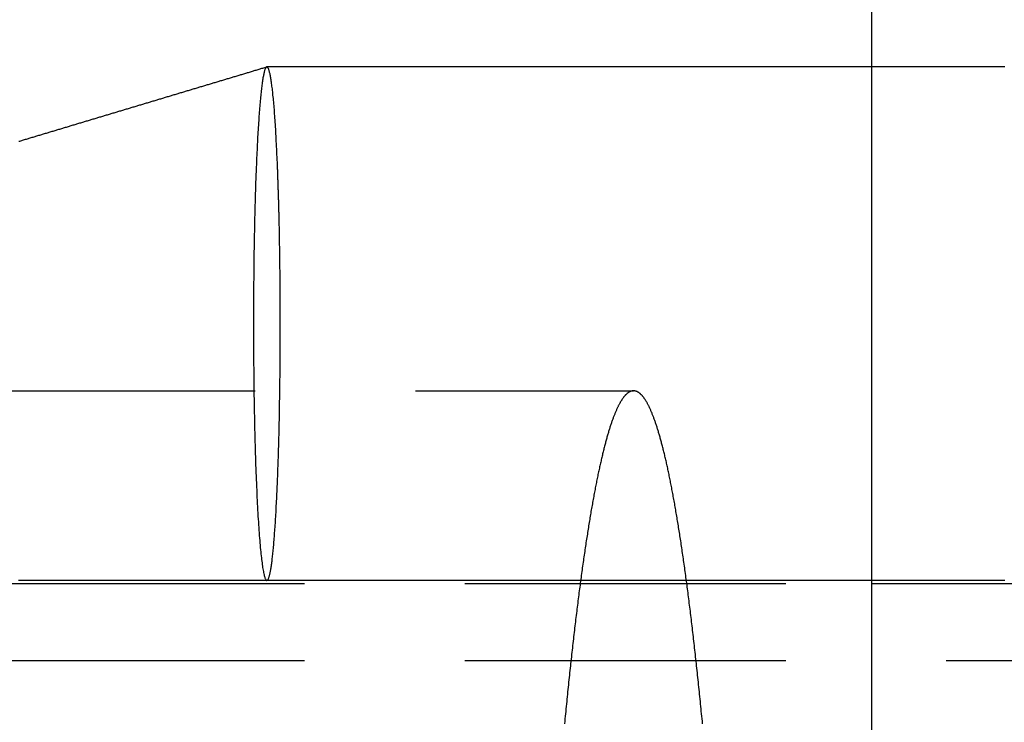
# Model space of a CAD drawing. Extents: x -110 to 306, y -537 to -17.
# Drawn here: x 194 to 210, y -373 to -362 of the extents above; entities that cross this region are included whole.
import ezdxf

# ---------------------------------------------------------------- set-up
doc = ezdxf.new("R2010")
doc.units = 0
doc.header["$LTSCALE"] = 20
doc.linetypes.add('VERDECKT', pattern=[0.375, 0.25, -0.125])
doc.layers.get('0').update_dxf_attribs({"linetype": 'CONTINUOUS'})

# ---------------------------------------------------------------- blocks, each defined once
blk = doc.blocks.new('A$C6A221A2B')
at = {"color": 3, "linetype": 'CONTINUOUS'}
for p, q in [((193.83654, 71), (193.83654, 0)), ((193.83654, 36.5), (279.57084, 36.5))]:
    blk.add_line(p, q, dxfattribs=at)
at = {"color": 1, "linetype": 'VERDECKT'}
for p, q in [((179.23067, 39.5), (190.12844, 39.5)), ((0, 36.5), (193.83654, 36.5)), ((0, 35.3), (279.56648, 35.3))]:
    blk.add_line(p, q, dxfattribs=at)
at = {"color": 3}
for points in [[(195.916, 44.5469, 0), (195.778, 44.5469, 0), (195.639, 44.5469, 0), (195.5, 44.5469, 0), (195.362, 44.5469, 0), (195.223, 44.5469, 0), (195.084, 44.5469, 0), (194.946, 44.5469, 0), (194.807, 44.5469, 0), (194.668, 44.5469, 0), (194.53, 44.5469, 0), (194.391, 44.5469, 0), (194.253, 44.5469, 0), (194.114, 44.5469, 0), (193.975, 44.5469, 0), (193.837, 44.5469, 0)], [(195.916, 36.5469, 0), (195.778, 36.5469, 0), (195.639, 36.5469, 0), (195.5, 36.5469, 0), (195.362, 36.5469, 0), (195.223, 36.5469, 0), (195.084, 36.5469, 0), (194.946, 36.5469, 0), (194.807, 36.5469, 0), (194.668, 36.5469, 0), (194.53, 36.5469, 0), (194.391, 36.5469, 0), (194.253, 36.5469, 0), (194.114, 36.5469, 0), (193.975, 36.5469, 0), (193.837, 36.5469, 0)]]:
    blk.add_polyline3d(points, dxfattribs=at)
at = {"color": 1}
for points in [[(180.55, 43.3872, 0), (180.565, 43.3916, 0), (180.58, 43.3961, 0), (180.595, 43.4006, 0), (180.61, 43.405, 0), (180.625, 43.4095, 0), (180.639, 43.4139, 0), (180.654, 43.4184, 0), (180.669, 43.4229, 0), (180.684, 43.4273, 0), (180.699, 43.4318, 0), (180.714, 43.4362, 0), (180.729, 43.4407, 0), (180.743, 43.4451, 0), (180.758, 43.4496, 0), (180.773, 43.4541, 0), (180.788, 43.4585, 0), (180.803, 43.463, 0), (180.818, 43.4674, 0), (180.833, 43.4719, 0), (180.848, 43.4764, 0), (180.862, 43.4808, 0), (180.877, 43.4853, 0), (180.892, 43.4897, 0), (180.907, 43.4942, 0), (180.922, 43.4987, 0), (180.937, 43.5031, 0), (180.952, 43.5076, 0), (180.966, 43.512, 0), (180.981, 43.5165, 0), (180.996, 43.5209, 0), (181.011, 43.5254, 0), (181.026, 43.5299, 0), (181.041, 43.5343, 0), (181.056, 43.5388, 0), (181.07, 43.5432, 0), (181.085, 43.5477, 0), (181.1, 43.5522, 0), (181.115, 43.5566, 0), (181.13, 43.5611, 0), (181.145, 43.5655, 0), (181.16, 43.57, 0), (181.174, 43.5744, 0), (181.189, 43.5789, 0), (181.204, 43.5834, 0), (181.219, 43.5878, 0), (181.234, 43.5923, 0), (181.249, 43.5967, 0), (181.264, 43.6012, 0), (181.278, 43.6057, 0), (181.293, 43.6101, 0), (181.308, 43.6146, 0), (181.323, 43.619, 0), (181.338, 43.6235, 0), (181.353, 43.628, 0), (181.368, 43.6324, 0), (181.382, 43.6369, 0), (181.397, 43.6413, 0), (181.412, 43.6458, 0), (181.427, 43.6502, 0), (181.442, 43.6547, 0), (181.457, 43.6592, 0), (181.472, 43.6636, 0), (181.486, 43.6681, 0), (181.501, 43.6725, 0), (181.516, 43.677, 0), (181.531, 43.6815, 0), (181.546, 43.6859, 0), (181.561, 43.6904, 0), (181.576, 43.6948, 0), (181.59, 43.6993, 0), (181.605, 43.7038, 0), (181.62, 43.7082, 0), (181.635, 43.7127, 0), (181.65, 43.7171, 0), (181.665, 43.7216, 0), (181.679, 43.726, 0), (181.694, 43.7305, 0), (181.709, 43.735, 0), (181.724, 43.7394, 0), (181.739, 43.7439, 0), (181.754, 43.7483, 0), (181.769, 43.7528, 0), (181.783, 43.7573, 0), (181.798, 43.7617, 0), (181.813, 43.7662, 0), (181.828, 43.7706, 0), (181.843, 43.7751, 0), (181.858, 43.7796, 0), (181.873, 43.784, 0), (181.887, 43.7885, 0), (181.902, 43.7929, 0), (181.917, 43.7974, 0), (181.932, 43.8018, 0), (181.947, 43.8063, 0), (181.962, 43.8108, 0), (181.977, 43.8152, 0), (181.991, 43.8197, 0), (182.006, 43.8241, 0), (182.021, 43.8286, 0), (182.036, 43.8331, 0), (182.051, 43.8375, 0), (182.066, 43.842, 0), (182.081, 43.8464, 0), (182.095, 43.8509, 0), (182.11, 43.8554, 0), (182.125, 43.8598, 0), (182.14, 43.8643, 0), (182.155, 43.8687, 0), (182.17, 43.8732, 0), (182.185, 43.8776, 0), (182.199, 43.8821, 0), (182.214, 43.8866, 0), (182.229, 43.891, 0), (182.244, 43.8955, 0), (182.259, 43.8999, 0), (182.274, 43.9044, 0), (182.289, 43.9089, 0), (182.303, 43.9133, 0), (182.318, 43.9178, 0), (182.333, 43.9222, 0), (182.348, 43.9267, 0), (182.363, 43.9312, 0), (182.378, 43.9356, 0), (182.393, 43.9401, 0), (182.407, 43.9445, 0), (182.422, 43.949, 0), (182.437, 43.9534, 0), (182.452, 43.9579, 0), (182.467, 43.9624, 0), (182.482, 43.9668, 0), (182.497, 43.9713, 0), (182.511, 43.9757, 0), (182.526, 43.9802, 0), (182.541, 43.9847, 0), (182.556, 43.9891, 0), (182.571, 43.9936, 0), (182.586, 43.998, 0), (182.601, 44.0025, 0), (182.615, 44.007, 0), (182.63, 44.0114, 0), (182.645, 44.0159, 0), (182.66, 44.0203, 0), (182.675, 44.0248, 0), (182.69, 44.0292, 0), (182.705, 44.0337, 0), (182.719, 44.0382, 0), (182.734, 44.0426, 0), (182.749, 44.0471, 0), (182.764, 44.0515, 0), (182.779, 44.056, 0), (182.794, 44.0605, 0), (182.808, 44.0649, 0), (182.823, 44.0694, 0), (182.838, 44.0738, 0), (182.853, 44.0783, 0), (182.868, 44.0828, 0), (182.883, 44.0872, 0), (182.898, 44.0917, 0), (182.912, 44.0961, 0), (182.927, 44.1006, 0), (182.942, 44.105, 0), (182.957, 44.1095, 0), (182.972, 44.114, 0), (182.987, 44.1184, 0), (183.002, 44.1229, 0), (183.016, 44.1273, 0), (183.031, 44.1318, 0), (183.046, 44.1363, 0), (183.061, 44.1407, 0), (183.076, 44.1452, 0), (183.091, 44.1496, 0), (183.106, 44.1541, 0), (183.12, 44.1585, 0), (183.135, 44.163, 0), (183.15, 44.1675, 0), (183.165, 44.1719, 0), (183.18, 44.1764, 0), (183.195, 44.1808, 0), (183.21, 44.1853, 0), (183.224, 44.1898, 0), (183.239, 44.1942, 0), (183.254, 44.1987, 0), (183.269, 44.2031, 0), (183.284, 44.2076, 0), (183.299, 44.2121, 0), (183.314, 44.2165, 0), (183.328, 44.221, 0), (183.343, 44.2254, 0), (183.358, 44.2299, 0), (183.373, 44.2343, 0), (183.388, 44.2388, 0), (183.403, 44.2433, 0), (183.417, 44.2477, 0), (183.432, 44.2522, 0), (183.447, 44.2566, 0), (183.462, 44.2611, 0), (183.477, 44.2656, 0), (183.492, 44.27, 0), (183.507, 44.2745, 0), (183.521, 44.2789, 0), (183.536, 44.2834, 0), (183.551, 44.2878, 0), (183.566, 44.2923, 0), (183.581, 44.2968, 0), (183.596, 44.3012, 0), (183.611, 44.3057, 0), (183.625, 44.3101, 0), (183.64, 44.3146, 0), (183.655, 44.3191, 0), (183.67, 44.3235, 0), (183.685, 44.328, 0), (183.7, 44.3324, 0), (183.715, 44.3369, 0), (183.729, 44.3413, 0), (183.744, 44.3458, 0), (183.759, 44.3503, 0), (183.774, 44.3547, 0), (183.789, 44.3592, 0), (183.804, 44.3636, 0), (183.819, 44.3681, 0), (183.833, 44.3726, 0), (183.848, 44.377, 0), (183.863, 44.3815, 0), (183.878, 44.3859, 0), (183.893, 44.3904, 0), (183.908, 44.3948, 0), (183.922, 44.3993, 0), (183.937, 44.4038, 0), (183.952, 44.4082, 0), (183.967, 44.4127, 0), (183.982, 44.4171, 0), (183.997, 44.4216, 0), (184.012, 44.4261, 0), (184.026, 44.4305, 0), (184.041, 44.435, 0), (184.056, 44.4394, 0), (184.071, 44.4439, 0), (184.086, 44.4483, 0), (184.101, 44.4528, 0), (184.116, 44.4573, 0), (184.13, 44.4617, 0), (184.145, 44.4662, 0), (184.16, 44.4706, 0), (184.175, 44.4751, 0), (184.19, 44.4796, 0), (184.205, 44.484, 0), (184.22, 44.4885, 0), (184.234, 44.4929, 0), (184.249, 44.4974, 0), (184.264, 44.5018, 0), (184.279, 44.5063, 0), (184.294, 44.5108, 0), (184.309, 44.5152, 0), (184.323, 44.5197, 0), (184.338, 44.5241, 0), (184.353, 44.5286, 0), (184.368, 44.5331, 0), (184.383, 44.5375, 0), (184.398, 44.542, 0), (184.413, 44.5464, 0)], [(193.837, 44.5469, 0), (193.762, 44.5469, 0), (193.688, 44.5469, 0), (193.614, 44.5469, 0), (193.54, 44.5469, 0), (193.466, 44.5469, 0), (193.391, 44.5469, 0), (193.317, 44.5469, 0), (193.243, 44.5469, 0), (193.169, 44.5469, 0), (193.095, 44.5469, 0), (193.021, 44.5469, 0), (192.946, 44.5469, 0), (192.872, 44.5469, 0), (192.798, 44.5469, 0), (192.724, 44.5469, 0), (192.65, 44.5469, 0), (192.576, 44.5469, 0), (192.501, 44.5469, 0), (192.427, 44.5469, 0), (192.353, 44.5469, 0), (192.279, 44.5469, 0), (192.205, 44.5469, 0), (192.13, 44.5469, 0), (192.056, 44.5469, 0), (191.982, 44.5469, 0), (191.908, 44.5469, 0), (191.834, 44.5469, 0), (191.76, 44.5469, 0), (191.685, 44.5469, 0), (191.611, 44.5469, 0), (191.537, 44.5469, 0), (191.463, 44.5469, 0), (191.389, 44.5469, 0), (191.314, 44.5469, 0), (191.24, 44.5469, 0), (191.166, 44.5469, 0), (191.092, 44.5469, 0), (191.018, 44.5469, 0), (190.944, 44.5469, 0), (190.869, 44.5469, 0), (190.795, 44.5469, 0), (190.721, 44.5469, 0), (190.647, 44.5469, 0), (190.573, 44.5469, 0), (190.499, 44.5469, 0), (190.424, 44.5469, 0), (190.35, 44.5469, 0), (190.276, 44.5469, 0), (190.202, 44.5469, 0), (190.128, 44.5469, 0), (190.053, 44.5469, 0), (189.979, 44.5469, 0), (189.905, 44.5469, 0), (189.831, 44.5469, 0), (189.757, 44.5469, 0), (189.683, 44.5469, 0), (189.608, 44.5469, 0), (189.534, 44.5469, 0), (189.46, 44.5469, 0), (189.386, 44.5469, 0), (189.312, 44.5469, 0), (189.237, 44.5469, 0), (189.163, 44.5469, 0), (189.089, 44.5469, 0), (189.015, 44.5469, 0), (188.941, 44.5469, 0), (188.867, 44.5469, 0), (188.792, 44.5469, 0), (188.718, 44.5469, 0), (188.644, 44.5469, 0), (188.57, 44.5469, 0), (188.496, 44.5469, 0), (188.422, 44.5469, 0), (188.347, 44.5469, 0), (188.273, 44.5469, 0), (188.199, 44.5469, 0), (188.125, 44.5469, 0), (188.051, 44.5469, 0), (187.976, 44.5469, 0), (187.902, 44.5469, 0), (187.828, 44.5469, 0), (187.754, 44.5469, 0), (187.68, 44.5469, 0), (187.606, 44.5469, 0), (187.531, 44.5469, 0), (187.457, 44.5469, 0), (187.383, 44.5469, 0), (187.309, 44.5469, 0), (187.235, 44.5469, 0), (187.16, 44.5469, 0), (187.086, 44.5469, 0), (187.012, 44.5469, 0), (186.938, 44.5469, 0), (186.864, 44.5469, 0), (186.79, 44.5469, 0), (186.715, 44.5469, 0), (186.641, 44.5469, 0), (186.567, 44.5469, 0), (186.493, 44.5469, 0), (186.419, 44.5469, 0), (186.345, 44.5469, 0), (186.27, 44.5469, 0), (186.196, 44.5469, 0), (186.122, 44.5469, 0), (186.048, 44.5469, 0), (185.974, 44.5469, 0), (185.899, 44.5469, 0), (185.825, 44.5469, 0), (185.751, 44.5469, 0), (185.677, 44.5469, 0), (185.603, 44.5469, 0), (185.529, 44.5469, 0), (185.454, 44.5469, 0), (185.38, 44.5469, 0), (185.306, 44.5469, 0), (185.232, 44.5469, 0), (185.158, 44.5469, 0), (185.083, 44.5469, 0), (185.009, 44.5469, 0), (184.935, 44.5469, 0), (184.861, 44.5469, 0), (184.787, 44.5469, 0), (184.713, 44.5469, 0), (184.638, 44.5469, 0), (184.564, 44.5469, 0), (184.49, 44.5469, 0), (184.416, 44.5469, 0)], [(191.204, 34.3129, 0), (191.201, 34.3521, 0), (191.197, 34.3911, 0), (191.193, 34.43, 0), (191.189, 34.4688, 0), (191.185, 34.5074, 0), (191.182, 34.5459, 0), (191.178, 34.5842, 0), (191.174, 34.6224, 0), (191.17, 34.6605, 0), (191.166, 34.6984, 0), (191.162, 34.7362, 0), (191.159, 34.7738, 0), (191.155, 34.8113, 0), (191.151, 34.8487, 0), (191.147, 34.8859, 0), (191.143, 34.923, 0), (191.139, 34.9599, 0), (191.136, 34.9967, 0), (191.132, 35.0334, 0), (191.128, 35.0699, 0), (191.124, 35.1062, 0), (191.12, 35.1425, 0), (191.116, 35.1786, 0), (191.112, 35.2145, 0), (191.108, 35.2503, 0), (191.105, 35.286, 0), (191.101, 35.3215, 0), (191.097, 35.3569, 0), (191.093, 35.3921, 0), (191.089, 35.4272, 0), (191.085, 35.4621, 0), (191.081, 35.497, 0), (191.077, 35.5316, 0), (191.073, 35.5661, 0), (191.069, 35.6005, 0), (191.065, 35.6348, 0), (191.062, 35.6688, 0), (191.058, 35.7028, 0), (191.054, 35.7366, 0), (191.05, 35.7703, 0), (191.046, 35.8038, 0), (191.042, 35.8371, 0), (191.038, 35.8704, 0), (191.034, 35.9035, 0), (191.03, 35.9364, 0), (191.026, 35.9692, 0), (191.022, 36.0018, 0), (191.018, 36.0344, 0), (191.014, 36.0667, 0), (191.01, 36.0989, 0), (191.006, 36.131, 0), (191.002, 36.1629, 0), (190.998, 36.1947, 0), (190.994, 36.2264, 0), (190.99, 36.2578, 0), (190.986, 36.2892, 0), (190.982, 36.3204, 0), (190.978, 36.3514, 0), (190.974, 36.3824, 0), (190.97, 36.4131, 0), (190.966, 36.4437, 0), (190.962, 36.4742, 0), (190.958, 36.5045, 0), (190.954, 36.5347, 0), (190.95, 36.5647, 0), (190.946, 36.5946, 0), (190.942, 36.6244, 0), (190.938, 36.6539, 0), (190.934, 36.6834, 0), (190.93, 36.7127, 0), (190.926, 36.7418, 0), (190.922, 36.7708, 0), (190.918, 36.7997, 0), (190.914, 36.8284, 0), (190.91, 36.8569, 0), (190.906, 36.8853, 0), (190.901, 36.9136, 0), (190.897, 36.9417, 0), (190.893, 36.9697, 0), (190.889, 36.9975, 0), (190.885, 37.0252, 0), (190.881, 37.0527, 0), (190.877, 37.0801, 0), (190.873, 37.1073, 0), (190.869, 37.1343, 0), (190.865, 37.1613, 0), (190.861, 37.188, 0), (190.856, 37.2147, 0), (190.852, 37.2411, 0), (190.848, 37.2675, 0), (190.844, 37.2936, 0), (190.84, 37.3197, 0), (190.836, 37.3455, 0), (190.832, 37.3713, 0), (190.828, 37.3968, 0), (190.824, 37.4223, 0), (190.819, 37.4475, 0), (190.815, 37.4726, 0), (190.811, 37.4976, 0), (190.807, 37.5224, 0), (190.803, 37.5471, 0), (190.799, 37.5716, 0), (190.795, 37.596, 0), (190.79, 37.6202, 0), (190.786, 37.6443, 0), (190.782, 37.6682, 0), (190.778, 37.6919, 0), (190.774, 37.7155, 0), (190.77, 37.739, 0), (190.766, 37.7623, 0), (190.761, 37.7855, 0), (190.757, 37.8085, 0), (190.753, 37.8313, 0), (190.749, 37.854, 0), (190.745, 37.8765, 0), (190.741, 37.8989, 0), (190.736, 37.9212, 0), (190.732, 37.9433, 0), (190.728, 37.9652, 0), (190.724, 37.987, 0), (190.72, 38.0086, 0), (190.715, 38.0301, 0), (190.711, 38.0514, 0), (190.707, 38.0726, 0), (190.703, 38.0936, 0), (190.699, 38.1144, 0), (190.694, 38.1352, 0), (190.69, 38.1557, 0), (190.686, 38.1761, 0), (190.682, 38.1964, 0), (190.678, 38.2165, 0), (190.673, 38.2364, 0), (190.669, 38.2562, 0), (190.665, 38.2758, 0), (190.661, 38.2953, 0), (190.657, 38.3146, 0), (190.652, 38.3338, 0), (190.648, 38.3528, 0), (190.644, 38.3717, 0), (190.64, 38.3904, 0), (190.635, 38.409, 0), (190.631, 38.4274, 0), (190.627, 38.4456, 0), (190.623, 38.4637, 0), (190.618, 38.4816, 0), (190.614, 38.4994, 0), (190.61, 38.5171, 0), (190.606, 38.5345, 0), (190.601, 38.5519, 0), (190.597, 38.569, 0), (190.593, 38.586, 0), (190.589, 38.6029, 0), (190.584, 38.6196, 0), (190.58, 38.6362, 0), (190.576, 38.6525, 0), (190.572, 38.6688, 0), (190.567, 38.6849, 0), (190.563, 38.7008, 0), (190.559, 38.7166, 0), (190.555, 38.7322, 0), (190.55, 38.7476, 0), (190.546, 38.763, 0), (190.542, 38.7781, 0), (190.537, 38.7931, 0), (190.533, 38.8079, 0), (190.529, 38.8226, 0), (190.525, 38.8371, 0), (190.52, 38.8515, 0), (190.516, 38.8657, 0), (190.512, 38.8798, 0), (190.507, 38.8937, 0), (190.503, 38.9074, 0), (190.499, 38.921, 0), (190.495, 38.9345, 0), (190.49, 38.9477, 0), (190.486, 38.9609, 0), (190.482, 38.9738, 0), (190.477, 38.9866, 0), (190.473, 38.9993, 0), (190.469, 39.0118, 0), (190.465, 39.0241, 0), (190.46, 39.0363, 0), (190.456, 39.0483, 0), (190.452, 39.0602, 0), (190.447, 39.0719, 0), (190.443, 39.0834, 0), (190.439, 39.0948, 0), (190.434, 39.1061, 0), (190.43, 39.1172, 0), (190.426, 39.1281, 0), (190.421, 39.1389, 0), (190.417, 39.1495, 0), (190.413, 39.1599, 0), (190.409, 39.1702, 0), (190.404, 39.1803, 0), (190.4, 39.1903, 0), (190.396, 39.2001, 0), (190.391, 39.2098, 0), (190.387, 39.2193, 0), (190.383, 39.2286, 0), (190.378, 39.2378, 0), (190.374, 39.2469, 0), (190.37, 39.2557, 0), (190.365, 39.2644, 0), (190.361, 39.273, 0), (190.357, 39.2814, 0), (190.352, 39.2896, 0), (190.348, 39.2977, 0), (190.344, 39.3056, 0), (190.339, 39.3134, 0), (190.335, 39.321, 0), (190.331, 39.3284, 0), (190.326, 39.3357, 0), (190.322, 39.3429, 0), (190.318, 39.3498, 0), (190.313, 39.3566, 0), (190.309, 39.3633, 0), (190.305, 39.3698, 0), (190.3, 39.3761, 0), (190.296, 39.3823, 0), (190.292, 39.3883, 0), (190.287, 39.3942, 0), (190.283, 39.3999, 0), (190.279, 39.4054, 0), (190.274, 39.4108, 0), (190.27, 39.4161, 0), (190.266, 39.4211, 0), (190.261, 39.426, 0), (190.257, 39.4308, 0), (190.252, 39.4354, 0), (190.248, 39.4398, 0), (190.244, 39.4441, 0), (190.239, 39.4482, 0), (190.235, 39.4522, 0), (190.231, 39.456, 0), (190.226, 39.4596, 0), (190.222, 39.4631, 0), (190.218, 39.4665, 0), (190.213, 39.4696, 0), (190.209, 39.4726, 0), (190.205, 39.4755, 0), (190.2, 39.4782, 0), (190.196, 39.4807, 0), (190.192, 39.4831, 0), (190.187, 39.4853, 0), (190.183, 39.4874, 0), (190.179, 39.4893, 0), (190.174, 39.491, 0), (190.17, 39.4926, 0), (190.165, 39.494, 0), (190.161, 39.4953, 0), (190.157, 39.4964, 0), (190.152, 39.4974, 0), (190.148, 39.4982, 0), (190.144, 39.4988, 0), (190.139, 39.4993, 0), (190.135, 39.4996, 0), (190.131, 39.4998, 0), (190.126, 39.4998, 0), (190.122, 39.4996, 0), (190.118, 39.4993, 0), (190.113, 39.4988, 0), (190.109, 39.4982, 0), (190.104, 39.4974, 0), (190.1, 39.4964, 0), (190.096, 39.4953, 0), (190.091, 39.4941, 0), (190.087, 39.4926, 0), (190.083, 39.4911, 0), (190.078, 39.4893, 0), (190.074, 39.4874, 0), (190.07, 39.4854, 0), (190.065, 39.4831, 0), (190.061, 39.4808, 0), (190.057, 39.4782, 0), (190.052, 39.4755, 0), (190.048, 39.4727, 0), (190.044, 39.4697, 0), (190.039, 39.4665, 0), (190.035, 39.4632, 0), (190.03, 39.4597, 0), (190.026, 39.4561, 0), (190.022, 39.4523, 0), (190.017, 39.4483, 0), (190.013, 39.4442, 0), (190.009, 39.4399, 0), (190.004, 39.4355, 0), (190, 39.4309, 0), (189.996, 39.4261, 0), (189.991, 39.4212, 0), (189.987, 39.4161, 0), (189.983, 39.4109, 0), (189.978, 39.4055, 0), (189.974, 39.4, 0), (189.97, 39.3943, 0), (189.965, 39.3884, 0), (189.961, 39.3824, 0), (189.957, 39.3762, 0), (189.952, 39.3698, 0), (189.948, 39.3634, 0), (189.944, 39.3567, 0), (189.939, 39.3499, 0), (189.935, 39.3429, 0), (189.931, 39.3358, 0), (189.926, 39.3285, 0), (189.922, 39.321, 0), (189.918, 39.3134, 0), (189.913, 39.3056, 0), (189.909, 39.2977, 0), (189.905, 39.2896, 0), (189.9, 39.2814, 0), (189.896, 39.273, 0), (189.892, 39.2644, 0), (189.887, 39.2557, 0), (189.883, 39.2468, 0), (189.879, 39.2378, 0), (189.874, 39.2286, 0), (189.87, 39.2193, 0), (189.866, 39.2097, 0), (189.861, 39.2001, 0), (189.857, 39.1902, 0), (189.853, 39.1803, 0), (189.848, 39.1701, 0), (189.844, 39.1598, 0), (189.84, 39.1494, 0), (189.835, 39.1388, 0), (189.831, 39.128, 0), (189.827, 39.117, 0), (189.822, 39.106, 0), (189.818, 39.0947, 0), (189.814, 39.0833, 0), (189.81, 39.0718, 0), (189.805, 39.06, 0), (189.801, 39.0482, 0), (189.797, 39.0361, 0), (189.792, 39.024, 0), (189.788, 39.0116, 0), (189.784, 38.9991, 0), (189.779, 38.9865, 0), (189.775, 38.9736, 0), (189.771, 38.9607, 0), (189.767, 38.9476, 0), (189.762, 38.9343, 0), (189.758, 38.9208, 0), (189.754, 38.9072, 0), (189.749, 38.8935, 0), (189.745, 38.8796, 0), (189.741, 38.8655, 0), (189.737, 38.8513, 0), (189.732, 38.8369, 0), (189.728, 38.8224, 0), (189.724, 38.8077, 0), (189.719, 38.7929, 0), (189.715, 38.7779, 0), (189.711, 38.7627, 0), (189.707, 38.7474, 0), (189.702, 38.7319, 0), (189.698, 38.7163, 0), (189.694, 38.7006, 0), (189.69, 38.6846, 0), (189.685, 38.6685, 0), (189.681, 38.6523, 0), (189.677, 38.6359, 0), (189.672, 38.6194, 0), (189.668, 38.6027, 0), (189.664, 38.5858, 0), (189.66, 38.5688, 0), (189.655, 38.5516, 0), (189.651, 38.5343, 0), (189.647, 38.5168, 0), (189.643, 38.4992, 0), (189.638, 38.4814, 0), (189.634, 38.4635, 0), (189.63, 38.4454, 0), (189.626, 38.4271, 0), (189.622, 38.4087, 0), (189.617, 38.3901, 0), (189.613, 38.3714, 0), (189.609, 38.3526, 0), (189.605, 38.3336, 0), (189.6, 38.3144, 0), (189.596, 38.2951, 0), (189.592, 38.2756, 0), (189.588, 38.2559, 0), (189.583, 38.2362, 0), (189.579, 38.2162, 0), (189.575, 38.1961, 0), (189.571, 38.1759, 0), (189.567, 38.1555, 0), (189.562, 38.1349, 0), (189.558, 38.1142, 0), (189.554, 38.0934, 0), (189.55, 38.0724, 0), (189.546, 38.0512, 0), (189.541, 38.0299, 0), (189.537, 38.0084, 0), (189.533, 37.9868, 0), (189.529, 37.965, 0), (189.525, 37.9431, 0), (189.521, 37.921, 0), (189.516, 37.8988, 0), (189.512, 37.8764, 0), (189.508, 37.8538, 0), (189.504, 37.8312, 0), (189.5, 37.8083, 0), (189.495, 37.7853, 0), (189.491, 37.7622, 0), (189.487, 37.7389, 0), (189.483, 37.7154, 0), (189.479, 37.6918, 0), (189.475, 37.6681, 0), (189.471, 37.6442, 0), (189.466, 37.6201, 0), (189.462, 37.5959, 0), (189.458, 37.5716, 0), (189.454, 37.547, 0), (189.45, 37.5224, 0), (189.446, 37.4976, 0), (189.442, 37.4726, 0), (189.437, 37.4475, 0), (189.433, 37.4222, 0), (189.429, 37.3968, 0), (189.425, 37.3713, 0), (189.421, 37.3455, 0), (189.417, 37.3197, 0), (189.413, 37.2936, 0), (189.409, 37.2675, 0), (189.404, 37.2412, 0), (189.4, 37.2147, 0), (189.396, 37.1881, 0), (189.392, 37.1613, 0), (189.388, 37.1344, 0), (189.384, 37.1073, 0), (189.38, 37.0801, 0), (189.376, 37.0527, 0), (189.372, 37.0252, 0), (189.368, 36.9975, 0), (189.364, 36.9697, 0), (189.36, 36.9417, 0), (189.355, 36.9136, 0), (189.351, 36.8854, 0), (189.347, 36.8569, 0), (189.343, 36.8284, 0), (189.339, 36.7997, 0), (189.335, 36.7708, 0), (189.331, 36.7418, 0), (189.327, 36.7126, 0), (189.323, 36.6833, 0), (189.319, 36.6539, 0), (189.315, 36.6243, 0), (189.311, 36.5945, 0), (189.307, 36.5646, 0), (189.303, 36.5346, 0), (189.299, 36.5044, 0), (189.295, 36.4741, 0), (189.291, 36.4436, 0), (189.287, 36.413, 0), (189.283, 36.3822, 0), (189.279, 36.3513, 0), (189.275, 36.3202, 0), (189.271, 36.289, 0), (189.267, 36.2576, 0), (189.263, 36.2261, 0), (189.259, 36.1945, 0), (189.255, 36.1627, 0), (189.251, 36.1307, 0), (189.247, 36.0986, 0), (189.243, 36.0664, 0), (189.239, 36.034, 0), (189.235, 36.0015, 0), (189.231, 35.9688, 0), (189.227, 35.936, 0), (189.223, 35.9031, 0), (189.219, 35.87, 0), (189.215, 35.8367, 0), (189.211, 35.8033, 0), (189.207, 35.7698, 0), (189.203, 35.7361, 0), (189.199, 35.7023, 0), (189.195, 35.6684, 0), (189.191, 35.6343, 0), (189.187, 35.6, 0), (189.184, 35.5656, 0), (189.18, 35.5311, 0), (189.176, 35.4964, 0), (189.172, 35.4616, 0), (189.168, 35.4266, 0), (189.164, 35.3915, 0), (189.16, 35.3563, 0), (189.156, 35.3209, 0), (189.152, 35.2854, 0), (189.148, 35.2497, 0), (189.145, 35.2139, 0), (189.141, 35.178, 0), (189.137, 35.1419, 0), (189.133, 35.1057, 0), (189.129, 35.0693, 0), (189.125, 35.0328, 0), (189.121, 34.9961, 0), (189.117, 34.9593, 0), (189.114, 34.9224, 0), (189.11, 34.8853, 0), (189.106, 34.8481, 0), (189.102, 34.8108, 0), (189.098, 34.7733, 0), (189.094, 34.7356, 0), (189.091, 34.6979, 0), (189.087, 34.66, 0), (189.083, 34.6219, 0), (189.079, 34.5837, 0), (189.075, 34.5454, 0), (189.072, 34.5069, 0), (189.068, 34.4683, 0), (189.064, 34.4296, 0), (189.06, 34.3907, 0), (189.056, 34.3517, 0), (189.053, 34.3126, 0)], [(184.416, 36.5469, 0), (184.394, 36.5469, 0), (184.372, 36.5469, 0), (184.35, 36.5469, 0), (184.328, 36.5469, 0), (184.307, 36.5469, 0), (184.285, 36.5469, 0), (184.263, 36.5469, 0), (184.241, 36.5469, 0), (184.219, 36.5469, 0), (184.197, 36.5469, 0), (184.175, 36.5469, 0), (184.153, 36.5469, 0), (184.132, 36.5469, 0), (184.11, 36.5469, 0), (184.088, 36.5469, 0), (184.066, 36.5469, 0), (184.044, 36.5469, 0), (184.022, 36.5469, 0), (184, 36.5469, 0), (183.978, 36.5469, 0), (183.957, 36.5469, 0), (183.935, 36.5469, 0), (183.913, 36.5469, 0), (183.891, 36.5469, 0), (183.869, 36.5469, 0), (183.847, 36.5469, 0), (183.825, 36.5469, 0), (183.803, 36.5469, 0), (183.782, 36.5469, 0), (183.76, 36.5469, 0), (183.738, 36.5469, 0), (183.716, 36.5469, 0), (183.694, 36.5469, 0), (183.672, 36.5469, 0), (183.65, 36.5469, 0), (183.628, 36.5469, 0), (183.607, 36.5469, 0), (183.585, 36.5469, 0), (183.563, 36.5469, 0), (183.541, 36.5469, 0), (183.519, 36.5469, 0), (183.497, 36.5469, 0), (183.475, 36.5469, 0), (183.453, 36.5469, 0), (183.432, 36.5469, 0), (183.41, 36.5469, 0), (183.388, 36.5469, 0), (183.366, 36.5469, 0), (183.344, 36.5469, 0), (183.322, 36.5469, 0), (183.3, 36.5469, 0), (183.279, 36.5469, 0), (183.257, 36.5469, 0), (183.235, 36.5469, 0), (183.213, 36.5469, 0), (183.191, 36.5469, 0), (183.169, 36.5469, 0), (183.147, 36.5469, 0), (183.125, 36.5469, 0), (183.104, 36.5469, 0), (183.082, 36.5469, 0), (183.06, 36.5469, 0), (183.038, 36.5469, 0), (183.016, 36.5469, 0), (182.994, 36.5469, 0), (182.972, 36.5469, 0), (182.95, 36.5469, 0), (182.929, 36.5469, 0), (182.907, 36.5469, 0), (182.885, 36.5469, 0), (182.863, 36.5469, 0), (182.841, 36.5469, 0), (182.819, 36.5469, 0), (182.797, 36.5469, 0), (182.775, 36.5469, 0), (182.754, 36.5469, 0), (182.732, 36.5469, 0), (182.71, 36.5469, 0), (182.688, 36.5469, 0), (182.666, 36.5469, 0), (182.644, 36.5469, 0), (182.622, 36.5469, 0), (182.6, 36.5469, 0), (182.579, 36.5469, 0), (182.557, 36.5469, 0), (182.535, 36.5469, 0), (182.513, 36.5469, 0), (182.491, 36.5469, 0), (182.469, 36.5469, 0), (182.447, 36.5469, 0), (182.425, 36.5469, 0), (182.404, 36.5469, 0), (182.382, 36.5469, 0), (182.36, 36.5469, 0), (182.338, 36.5469, 0), (182.316, 36.5469, 0), (182.294, 36.5469, 0), (182.272, 36.5469, 0), (182.251, 36.5469, 0), (182.229, 36.5469, 0), (182.207, 36.5469, 0), (182.185, 36.5469, 0), (182.163, 36.5469, 0), (182.141, 36.5469, 0), (182.119, 36.5469, 0), (182.097, 36.5469, 0), (182.076, 36.5469, 0), (182.054, 36.5469, 0), (182.032, 36.5469, 0), (182.01, 36.5469, 0), (181.988, 36.5469, 0), (181.966, 36.5469, 0), (181.944, 36.5469, 0), (181.922, 36.5469, 0), (181.901, 36.5469, 0), (181.879, 36.5469, 0), (181.857, 36.5469, 0), (181.835, 36.5469, 0), (181.813, 36.5469, 0), (181.791, 36.5469, 0), (181.769, 36.5469, 0), (181.747, 36.5469, 0), (181.726, 36.5469, 0), (181.704, 36.5469, 0), (181.682, 36.5469, 0), (181.66, 36.5469, 0), (181.638, 36.5469, 0), (181.616, 36.5469, 0), (181.594, 36.5469, 0), (181.572, 36.5469, 0), (181.551, 36.5469, 0), (181.529, 36.5469, 0), (181.507, 36.5469, 0), (181.485, 36.5469, 0), (181.463, 36.5469, 0), (181.441, 36.5469, 0), (181.419, 36.5469, 0), (181.397, 36.5469, 0), (181.376, 36.5469, 0), (181.354, 36.5469, 0), (181.332, 36.5469, 0), (181.31, 36.5469, 0), (181.288, 36.5469, 0), (181.266, 36.5469, 0), (181.244, 36.5469, 0), (181.223, 36.5469, 0), (181.201, 36.5469, 0), (181.179, 36.5469, 0), (181.157, 36.5469, 0), (181.135, 36.5469, 0), (181.113, 36.5469, 0), (181.091, 36.5469, 0), (181.069, 36.5469, 0), (181.048, 36.5469, 0), (181.026, 36.5469, 0), (181.004, 36.5469, 0), (180.982, 36.5469, 0), (180.96, 36.5469, 0), (180.938, 36.5469, 0), (180.916, 36.5469, 0), (180.894, 36.5469, 0), (180.873, 36.5469, 0), (180.851, 36.5469, 0), (180.829, 36.5469, 0), (180.807, 36.5469, 0), (180.785, 36.5469, 0), (180.763, 36.5469, 0), (180.741, 36.5469, 0), (180.719, 36.5469, 0), (180.698, 36.5469, 0), (180.676, 36.5469, 0), (180.654, 36.5469, 0), (180.632, 36.5469, 0), (180.61, 36.5469, 0), (180.588, 36.5469, 0), (180.566, 36.5469, 0), (180.544, 36.5469, 0)], [(193.837, 36.5469, 0), (193.762, 36.5469, 0), (193.688, 36.5469, 0), (193.614, 36.5469, 0), (193.54, 36.5469, 0), (193.466, 36.5469, 0), (193.391, 36.5469, 0), (193.317, 36.5469, 0), (193.243, 36.5469, 0), (193.169, 36.5469, 0), (193.095, 36.5469, 0), (193.021, 36.5469, 0), (192.946, 36.5469, 0), (192.872, 36.5469, 0), (192.798, 36.5469, 0), (192.724, 36.5469, 0), (192.65, 36.5469, 0), (192.576, 36.5469, 0), (192.501, 36.5469, 0), (192.427, 36.5469, 0), (192.353, 36.5469, 0), (192.279, 36.5469, 0), (192.205, 36.5469, 0), (192.13, 36.5469, 0), (192.056, 36.5469, 0), (191.982, 36.5469, 0), (191.908, 36.5469, 0), (191.834, 36.5469, 0), (191.76, 36.5469, 0), (191.685, 36.5469, 0), (191.611, 36.5469, 0), (191.537, 36.5469, 0), (191.463, 36.5469, 0), (191.389, 36.5469, 0), (191.314, 36.5469, 0), (191.24, 36.5469, 0), (191.166, 36.5469, 0), (191.092, 36.5469, 0), (191.018, 36.5469, 0), (190.944, 36.5469, 0), (190.869, 36.5469, 0), (190.795, 36.5469, 0), (190.721, 36.5469, 0), (190.647, 36.5469, 0), (190.573, 36.5469, 0), (190.499, 36.5469, 0), (190.424, 36.5469, 0), (190.35, 36.5469, 0), (190.276, 36.5469, 0), (190.202, 36.5469, 0), (190.128, 36.5469, 0), (190.053, 36.5469, 0), (189.979, 36.5469, 0), (189.905, 36.5469, 0), (189.831, 36.5469, 0), (189.757, 36.5469, 0), (189.683, 36.5469, 0), (189.608, 36.5469, 0), (189.534, 36.5469, 0), (189.46, 36.5469, 0), (189.386, 36.5469, 0), (189.312, 36.5469, 0), (189.237, 36.5469, 0), (189.163, 36.5469, 0), (189.089, 36.5469, 0), (189.015, 36.5469, 0), (188.941, 36.5469, 0), (188.867, 36.5469, 0), (188.792, 36.5469, 0), (188.718, 36.5469, 0), (188.644, 36.5469, 0), (188.57, 36.5469, 0), (188.496, 36.5469, 0), (188.422, 36.5469, 0), (188.347, 36.5469, 0), (188.273, 36.5469, 0), (188.199, 36.5469, 0), (188.125, 36.5469, 0), (188.051, 36.5469, 0), (187.976, 36.5469, 0), (187.902, 36.5469, 0), (187.828, 36.5469, 0), (187.754, 36.5469, 0), (187.68, 36.5469, 0), (187.606, 36.5469, 0), (187.531, 36.5469, 0), (187.457, 36.5469, 0), (187.383, 36.5469, 0), (187.309, 36.5469, 0), (187.235, 36.5469, 0), (187.16, 36.5469, 0), (187.086, 36.5469, 0), (187.012, 36.5469, 0), (186.938, 36.5469, 0), (186.864, 36.5469, 0), (186.79, 36.5469, 0), (186.715, 36.5469, 0), (186.641, 36.5469, 0), (186.567, 36.5469, 0), (186.493, 36.5469, 0), (186.419, 36.5469, 0), (186.345, 36.5469, 0), (186.27, 36.5469, 0), (186.196, 36.5469, 0), (186.122, 36.5469, 0), (186.048, 36.5469, 0), (185.974, 36.5469, 0), (185.899, 36.5469, 0), (185.825, 36.5469, 0), (185.751, 36.5469, 0), (185.677, 36.5469, 0), (185.603, 36.5469, 0), (185.529, 36.5469, 0), (185.454, 36.5469, 0), (185.38, 36.5469, 0), (185.306, 36.5469, 0), (185.232, 36.5469, 0), (185.158, 36.5469, 0), (185.083, 36.5469, 0), (185.009, 36.5469, 0), (184.935, 36.5469, 0), (184.861, 36.5469, 0), (184.787, 36.5469, 0), (184.713, 36.5469, 0), (184.638, 36.5469, 0), (184.564, 36.5469, 0), (184.49, 36.5469, 0), (184.416, 36.5469, 0)]]:
    blk.add_polyline3d(points, dxfattribs=at)
at = {"color": 1, "linetype": 'VERDECKT'}
for points in [[(184.581, 43.0113, 0), (184.579, 43.0551, 0), (184.577, 43.0984, 0), (184.575, 43.1412, 0), (184.573, 43.1835, 0), (184.571, 43.2253, 0), (184.569, 43.2666, 0), (184.567, 43.3074, 0), (184.565, 43.3476, 0), (184.563, 43.3872, 0), (184.561, 43.4263, 0), (184.559, 43.4649, 0), (184.557, 43.5028, 0), (184.555, 43.5402, 0), (184.553, 43.577, 0), (184.55, 43.6132, 0), (184.548, 43.6489, 0), (184.546, 43.6839, 0), (184.543, 43.7183, 0), (184.541, 43.752, 0), (184.539, 43.7852, 0), (184.536, 43.8177, 0), (184.534, 43.8496, 0), (184.532, 43.8808, 0), (184.529, 43.9114, 0), (184.527, 43.9413, 0), (184.524, 43.9706, 0), (184.522, 43.9991, 0), (184.519, 44.0271, 0), (184.517, 44.0543, 0), (184.514, 44.0808, 0), (184.511, 44.1067, 0), (184.509, 44.1318, 0), (184.506, 44.1563, 0), (184.503, 44.1801, 0), (184.501, 44.2031, 0), (184.498, 44.2254, 0), (184.495, 44.247, 0), (184.493, 44.2679, 0), (184.49, 44.2881, 0), (184.487, 44.3075, 0), (184.484, 44.3262, 0), (184.482, 44.3442, 0), (184.479, 44.3614, 0), (184.476, 44.3778, 0), (184.473, 44.3935, 0), (184.47, 44.4085, 0), (184.468, 44.4227, 0), (184.465, 44.4362, 0), (184.462, 44.4489, 0), (184.459, 44.4608, 0), (184.456, 44.4719, 0), (184.453, 44.4823, 0), (184.45, 44.492, 0), (184.448, 44.5008, 0), (184.445, 44.5089, 0), (184.442, 44.5162, 0), (184.439, 44.5227, 0), (184.436, 44.5285, 0), (184.433, 44.5335, 0), (184.43, 44.5377, 0), (184.427, 44.5411, 0), (184.424, 44.5437, 0), (184.421, 44.5456, 0), (184.418, 44.5466, 0), (184.416, 44.5469, 0), (184.413, 44.5464, 0), (184.41, 44.5452, 0), (184.407, 44.5431, 0), (184.404, 44.5403, 0), (184.401, 44.5366, 0), (184.398, 44.5322, 0), (184.395, 44.5271, 0), (184.392, 44.5211, 0), (184.389, 44.5144, 0), (184.386, 44.5069, 0), (184.383, 44.4986, 0), (184.381, 44.4895, 0), (184.378, 44.4797, 0), (184.375, 44.4691, 0), (184.372, 44.4578, 0), (184.369, 44.4456, 0), (184.366, 44.4327, 0), (184.363, 44.4191, 0), (184.361, 44.4047, 0), (184.358, 44.3895, 0), (184.355, 44.3736, 0), (184.352, 44.357, 0), (184.349, 44.3396, 0), (184.347, 44.3214, 0), (184.344, 44.3025, 0), (184.341, 44.2829, 0), (184.338, 44.2626, 0), (184.336, 44.2415, 0), (184.333, 44.2197, 0), (184.33, 44.1972, 0), (184.328, 44.174, 0), (184.325, 44.15, 0), (184.322, 44.1254, 0), (184.32, 44.1, 0), (184.317, 44.074, 0), (184.315, 44.0473, 0), (184.312, 44.0199, 0), (184.309, 43.9918, 0), (184.307, 43.963, 0), (184.304, 43.9336, 0), (184.302, 43.9035, 0), (184.3, 43.8727, 0), (184.297, 43.8413, 0), (184.295, 43.8093, 0), (184.292, 43.7766, 0), (184.29, 43.7433, 0), (184.288, 43.7094, 0), (184.285, 43.6748, 0), (184.283, 43.6397, 0), (184.281, 43.6039, 0), (184.279, 43.5675, 0), (184.276, 43.5306, 0), (184.274, 43.493, 0), (184.272, 43.4549, 0), (184.27, 43.4162, 0), (184.268, 43.377, 0), (184.266, 43.3372, 0), (184.264, 43.2968, 0), (184.262, 43.2559, 0), (184.26, 43.2145, 0), (184.258, 43.1726, 0), (184.256, 43.1301, 0), (184.254, 43.0872, 0)], [(184.254, 43.0872, 0), (184.252, 43.0323, 0), (184.25, 42.9766, 0), (184.247, 42.9201, 0), (184.245, 42.8629, 0), (184.243, 42.805, 0), (184.241, 42.7464, 0), (184.239, 42.6871, 0), (184.237, 42.6271, 0), (184.235, 42.5665, 0), (184.233, 42.5053, 0), (184.232, 42.4434, 0), (184.23, 42.381, 0), (184.228, 42.318, 0), (184.227, 42.2544, 0), (184.225, 42.1903, 0), (184.224, 42.1257, 0), (184.222, 42.0606, 0), (184.221, 41.995, 0), (184.219, 41.929, 0), (184.218, 41.8625, 0), (184.217, 41.7957, 0), (184.216, 41.7284, 0), (184.215, 41.6608, 0), (184.214, 41.5928, 0), (184.213, 41.5245, 0), (184.212, 41.4559, 0), (184.211, 41.3871, 0), (184.21, 41.3179, 0), (184.21, 41.2485, 0), (184.209, 41.1789, 0), (184.209, 41.1091, 0), (184.208, 41.0392, 0), (184.208, 40.969, 0), (184.207, 40.8988, 0), (184.207, 40.8284, 0), (184.207, 40.7579, 0), (184.207, 40.6874, 0), (184.207, 40.6169, 0), (184.207, 40.5463, 0), (184.207, 40.4757, 0), (184.207, 40.4051, 0), (184.207, 40.3346, 0), (184.207, 40.2641, 0), (184.207, 40.1938, 0), (184.208, 40.1235, 0), (184.208, 40.0534, 0), (184.209, 39.9834, 0), (184.209, 39.9136, 0), (184.21, 39.844, 0), (184.21, 39.7747, 0), (184.211, 39.7055, 0), (184.212, 39.6366, 0), (184.213, 39.5681, 0), (184.214, 39.4998, 0), (184.215, 39.4318, 0), (184.216, 39.3642, 0), (184.217, 39.2969, 0), (184.218, 39.2301, 0), (184.219, 39.1636, 0), (184.221, 39.0976, 0), (184.222, 39.0321, 0), (184.224, 38.967, 0), (184.225, 38.9024, 0), (184.227, 38.8383, 0), (184.228, 38.7747, 0), (184.23, 38.7117, 0), (184.232, 38.6493, 0), (184.233, 38.5874, 0), (184.235, 38.5262, 0), (184.237, 38.4656, 0), (184.239, 38.4057, 0), (184.241, 38.3464, 0), (184.243, 38.2878, 0), (184.245, 38.2299, 0), (184.247, 38.1727, 0), (184.25, 38.1162, 0), (184.252, 38.0606, 0), (184.254, 38.0057, 0), (184.257, 37.9515, 0), (184.259, 37.8982, 0), (184.261, 37.8458, 0), (184.264, 37.7941, 0), (184.267, 37.7433, 0), (184.269, 37.6934, 0), (184.272, 37.6444, 0), (184.275, 37.5963, 0), (184.277, 37.5491, 0), (184.28, 37.5028, 0), (184.283, 37.4575, 0), (184.286, 37.4131, 0), (184.289, 37.3698, 0), (184.292, 37.3274, 0), (184.295, 37.286, 0), (184.298, 37.2456, 0), (184.301, 37.2063, 0), (184.304, 37.168, 0), (184.307, 37.1307, 0), (184.31, 37.0945, 0), (184.313, 37.0594, 0), (184.317, 37.0254, 0), (184.32, 36.9925, 0), (184.323, 36.9607, 0), (184.326, 36.9299, 0), (184.33, 36.9004, 0), (184.333, 36.8719, 0), (184.337, 36.8446, 0), (184.34, 36.8185, 0), (184.344, 36.7935, 0), (184.347, 36.7697, 0), (184.35, 36.747, 0), (184.354, 36.7256, 0), (184.358, 36.7053, 0), (184.361, 36.6863, 0), (184.365, 36.6684, 0), (184.368, 36.6517, 0), (184.372, 36.6363, 0), (184.375, 36.6221, 0), (184.379, 36.6091, 0), (184.383, 36.5973, 0), (184.386, 36.5867, 0), (184.39, 36.5774, 0), (184.394, 36.5693, 0), (184.397, 36.5625, 0), (184.401, 36.5569, 0), (184.405, 36.5525, 0), (184.408, 36.5494, 0), (184.412, 36.5475, 0), (184.416, 36.5469, 0)], [(184.625, 40.8791, 0), (184.624, 40.8972, 0), (184.624, 40.9153, 0), (184.624, 40.9333, 0), (184.624, 40.9514, 0), (184.624, 40.9694, 0), (184.624, 40.9875, 0), (184.624, 41.0055, 0), (184.624, 41.0235, 0), (184.624, 41.0415, 0), (184.623, 41.0595, 0), (184.623, 41.0775, 0), (184.623, 41.0955, 0), (184.623, 41.1135, 0), (184.623, 41.1314, 0), (184.623, 41.1494, 0), (184.623, 41.1673, 0), (184.623, 41.1852, 0), (184.622, 41.2031, 0), (184.622, 41.221, 0), (184.622, 41.2389, 0), (184.622, 41.2567, 0), (184.622, 41.2746, 0), (184.622, 41.2924, 0), (184.621, 41.3102, 0), (184.621, 41.3281, 0), (184.621, 41.3458, 0), (184.621, 41.3636, 0), (184.621, 41.3814, 0), (184.62, 41.3991, 0), (184.62, 41.4168, 0), (184.62, 41.4345, 0), (184.62, 41.4522, 0), (184.62, 41.4699, 0), (184.619, 41.4875, 0), (184.619, 41.5051, 0), (184.619, 41.5227, 0), (184.619, 41.5403, 0), (184.618, 41.5579, 0), (184.618, 41.5754, 0), (184.618, 41.593, 0), (184.618, 41.6105, 0), (184.617, 41.6279, 0), (184.617, 41.6454, 0), (184.617, 41.6628, 0), (184.617, 41.6803, 0), (184.616, 41.6976, 0), (184.616, 41.715, 0), (184.616, 41.7323, 0), (184.616, 41.7497, 0), (184.615, 41.767, 0), (184.615, 41.7842, 0), (184.615, 41.8015, 0), (184.614, 41.8187, 0), (184.614, 41.8359, 0), (184.614, 41.853, 0), (184.613, 41.8702, 0), (184.613, 41.8873, 0), (184.613, 41.9044, 0), (184.612, 41.9214, 0), (184.612, 41.9384, 0), (184.612, 41.9554, 0), (184.611, 41.9724, 0), (184.611, 41.9893, 0), (184.611, 42.0063, 0), (184.61, 42.0231, 0), (184.61, 42.04, 0), (184.61, 42.0568, 0), (184.609, 42.0736, 0), (184.609, 42.0903, 0), (184.609, 42.1071, 0), (184.608, 42.1238, 0), (184.608, 42.1404, 0), (184.608, 42.157, 0), (184.607, 42.1736, 0), (184.607, 42.1902, 0), (184.606, 42.2067, 0), (184.606, 42.2232, 0), (184.606, 42.2397, 0), (184.605, 42.2561, 0), (184.605, 42.2725, 0), (184.604, 42.2888, 0), (184.604, 42.3051, 0), (184.603, 42.3214, 0), (184.603, 42.3377, 0), (184.603, 42.3539, 0), (184.602, 42.37, 0), (184.602, 42.3862, 0), (184.601, 42.4023, 0), (184.601, 42.4183, 0), (184.6, 42.4343, 0), (184.6, 42.4503, 0), (184.6, 42.4663, 0), (184.599, 42.4822, 0), (184.599, 42.498, 0), (184.598, 42.5138, 0), (184.598, 42.5296, 0), (184.597, 42.5454, 0), (184.597, 42.561, 0), (184.596, 42.5767, 0), (184.596, 42.5923, 0), (184.595, 42.6079, 0), (184.595, 42.6234, 0), (184.594, 42.6389, 0), (184.594, 42.6543, 0), (184.593, 42.6697, 0), (184.593, 42.6851, 0), (184.592, 42.7004, 0), (184.592, 42.7157, 0), (184.591, 42.7309, 0), (184.591, 42.7461, 0), (184.59, 42.7612, 0), (184.59, 42.7763, 0), (184.589, 42.7914, 0), (184.589, 42.8063, 0), (184.588, 42.8213, 0), (184.588, 42.8362, 0), (184.587, 42.8511, 0), (184.586, 42.8659, 0), (184.586, 42.8806, 0), (184.585, 42.8953, 0), (184.585, 42.91, 0), (184.584, 42.9246, 0), (184.584, 42.9392, 0), (184.583, 42.9537, 0), (184.583, 42.9682, 0), (184.582, 42.9826, 0), (184.581, 42.997, 0), (184.581, 43.0113, 0)], [(184.424, 36.5497, 0), (184.426, 36.5519, 0), (184.429, 36.5547, 0), (184.432, 36.5582, 0), (184.434, 36.5623, 0), (184.437, 36.567, 0), (184.439, 36.5724, 0), (184.442, 36.5784, 0), (184.445, 36.585, 0), (184.447, 36.5923, 0), (184.45, 36.6002, 0), (184.453, 36.6087, 0), (184.455, 36.6179, 0), (184.458, 36.6277, 0), (184.46, 36.6381, 0), (184.463, 36.6491, 0), (184.465, 36.6608, 0), (184.468, 36.673, 0), (184.471, 36.6859, 0), (184.473, 36.6995, 0), (184.476, 36.7136, 0), (184.478, 36.7283, 0), (184.481, 36.7437, 0), (184.483, 36.7596, 0), (184.486, 36.7762, 0), (184.488, 36.7933, 0), (184.491, 36.8111, 0), (184.493, 36.8295, 0), (184.496, 36.8484, 0), (184.498, 36.868, 0), (184.5, 36.8881, 0), (184.503, 36.9088, 0), (184.505, 36.9301, 0), (184.508, 36.9519, 0), (184.51, 36.9744, 0), (184.512, 36.9974, 0), (184.515, 37.021, 0), (184.517, 37.0451, 0), (184.519, 37.0698, 0), (184.522, 37.0951, 0), (184.524, 37.1209, 0), (184.526, 37.1472, 0), (184.528, 37.1741, 0), (184.531, 37.2016, 0), (184.533, 37.2295, 0), (184.535, 37.258, 0), (184.537, 37.287, 0), (184.539, 37.3166, 0), (184.541, 37.3466, 0), (184.544, 37.3772, 0), (184.546, 37.4083, 0), (184.548, 37.4398, 0), (184.55, 37.4719, 0), (184.552, 37.5045, 0), (184.554, 37.5375, 0), (184.556, 37.571, 0), (184.558, 37.605, 0), (184.56, 37.6395, 0), (184.562, 37.6744, 0), (184.563, 37.7098, 0), (184.565, 37.7457, 0), (184.567, 37.782, 0), (184.569, 37.8187, 0), (184.571, 37.8559, 0), (184.573, 37.8935, 0), (184.574, 37.9315, 0), (184.576, 37.9699, 0), (184.578, 38.0088, 0), (184.579, 38.048, 0), (184.581, 38.0877, 0), (184.583, 38.1277, 0), (184.584, 38.1682, 0), (184.586, 38.209, 0), (184.587, 38.2502, 0), (184.589, 38.2917, 0), (184.59, 38.3336, 0), (184.592, 38.3759, 0), (184.593, 38.4185, 0), (184.595, 38.4614, 0), (184.596, 38.5047, 0), (184.597, 38.5483, 0), (184.599, 38.5923, 0), (184.6, 38.6365, 0), (184.601, 38.681, 0), (184.602, 38.7259, 0), (184.603, 38.771, 0), (184.605, 38.8164, 0), (184.606, 38.8621, 0), (184.607, 38.9081, 0), (184.608, 38.9543, 0), (184.609, 39.0008, 0), (184.61, 39.0475, 0), (184.611, 39.0945, 0), (184.612, 39.1417, 0), (184.613, 39.1891, 0), (184.614, 39.2367, 0), (184.615, 39.2845, 0), (184.615, 39.3326, 0), (184.616, 39.3808, 0), (184.617, 39.4293, 0), (184.618, 39.4779, 0), (184.618, 39.5266, 0), (184.619, 39.5756, 0), (184.62, 39.6247, 0), (184.62, 39.6739, 0), (184.621, 39.7233, 0), (184.621, 39.7728, 0), (184.622, 39.8224, 0), (184.622, 39.8722, 0), (184.623, 39.922, 0), (184.623, 39.972, 0), (184.623, 40.022, 0), (184.624, 40.0722, 0), (184.624, 40.1224, 0), (184.624, 40.1726, 0), (184.625, 40.223, 0), (184.625, 40.2734, 0), (184.625, 40.3238, 0), (184.625, 40.3743, 0), (184.625, 40.4248, 0), (184.625, 40.4753, 0), (184.625, 40.5258, 0), (184.625, 40.5763, 0), (184.625, 40.6268, 0), (184.625, 40.6774, 0), (184.625, 40.7278, 0), (184.625, 40.7783, 0), (184.625, 40.8287, 0), (184.625, 40.8791, 0)]]:
    blk.add_polyline3d(points, dxfattribs=at)

msp = doc.modelspace()

# ---------------------------------------------------------------- block references
msp.add_blockref('A$C6A221A2B', (13.718, -406.88, -140.311))

doc.saveas('drawing.dxf')
